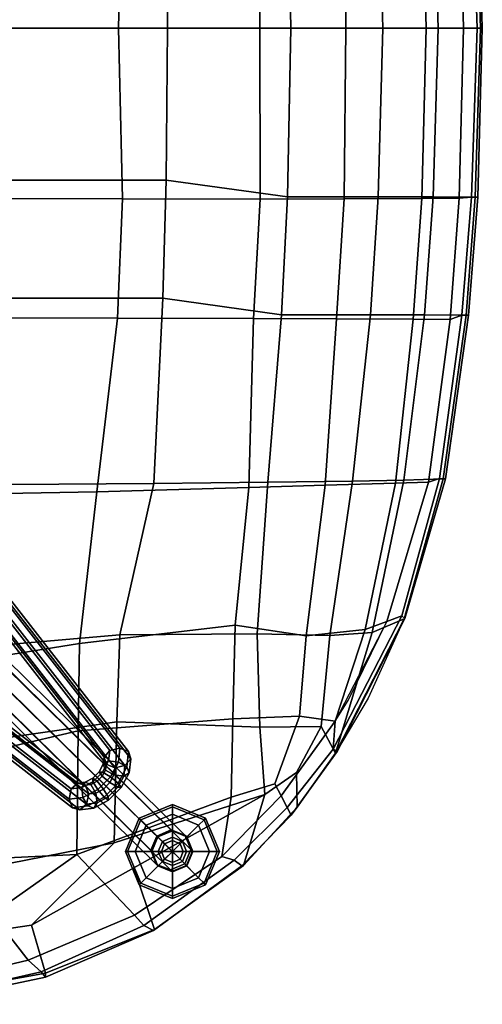
# Model space of a CAD drawing. Units: inches. Extents: x -10.4 to 10.4, y -9 to 9.
# Drawn here: x 6.1 to 10.4, y -8.9 to 0.1 of the extents above; entities that cross this region are included whole.
import ezdxf

# ---------------------------------------------------------------- set-up
doc = ezdxf.new("R2010")
doc.units = ezdxf.units.IN
doc.header["$MEASUREMENT"] = 0
for name, color, linetype in [('SEAT', 5, 'Continuous'), ('SEAT-BASE', 5, 'Continuous'), ('SEAT-GLIDES', 5, 'Continuous')]:
    doc.layers.add(name, color=color, linetype=linetype)

msp = doc.modelspace()

# ---------------------------------------------------------------- linework, layer by layer
at = {"layer": 'SEAT'}
for points in [[(4.8034, 1.5554, 16.5474), (7.0796, 1.5609, 16.8604), (7.0427, 0, 16.8384), (4.7214, 0, 16.53)], [(8.3381, 1.5632, 17.102), (8.3366, 0, 17.0625), (7.0427, 0, 16.8384), (7.0796, 1.5609, 16.8604)], [(7.4915, 0, 17.1865), (8.6199, 0, 17.2821), (8.5881, 1.5434, 17.3186), (7.4779, 1.3896, 17.1996)], [(8.3381, 1.5632, 17.102), (9.107, 1.562, 17.0898), (9.1241, 0, 17.0623), (8.3366, 0, 17.0625)], [(9.4616, 0, 17.185), (9.4185, 1.5433, 17.2128), (8.5881, 1.5434, 17.3186), (8.6199, 0, 17.2821)], [(9.8187, 1.5582, 16.8078), (9.857, 0, 16.7896), (9.1241, 0, 17.0623), (9.107, 1.562, 17.0898)], [(9.4616, 0, 17.185), (9.9693, 0, 16.9411), (9.9222, 1.5437, 16.9737), (9.4185, 1.5433, 17.2128)], [(9.8187, 1.5582, 16.8078), (10.1597, 1.554, 16.4276), (10.2008, 0, 16.3981), (9.857, 0, 16.7896)], [(10.3552, 0, 16.5391), (10.3072, 1.5446, 16.5796), (9.9222, 1.5437, 16.9737), (9.9693, 0, 16.9411)], [(10.2731, 1.5452, 16.3627), (10.3257, 0, 16.3356), (10.2008, 0, 16.3981), (10.1597, 1.554, 16.4276)], [(10.2731, 1.5452, 16.3627), (10.3325, 1.5451, 16.4601), (10.372, 0, 16.4034), (10.3257, 0, 16.3356)], [(10.3072, 1.5446, 16.5796), (10.3552, 0, 16.5391), (10.372, 0, 16.4034), (10.3325, 1.5451, 16.4601)], [(7.4915, 0, 17.1865), (7.4779, 1.3896, 17.1996), (5.2821, 1.3905, 16.9559), (5.2835, 0, 16.939)], [(7.0796, -1.5609, 16.8604), (7.0427, 0, 16.8384), (4.7214, 0, 16.53), (4.8034, -1.5554, 16.5474)], [(7.4779, -1.3896, 17.1996), (5.2821, -1.3905, 16.9559), (5.2835, 0, 16.939), (7.4915, 0, 17.1865)], [(8.3366, 0, 17.0625), (7.0427, 0, 16.8384), (7.0796, -1.5609, 16.8604), (8.3381, -1.5632, 17.102)], [(8.6199, 0, 17.2821), (8.5881, -1.5434, 17.3186), (7.4779, -1.3896, 17.1996), (7.4915, 0, 17.1865)], [(9.107, -1.562, 17.0898), (9.1241, 0, 17.0623), (8.3366, 0, 17.0625), (8.3381, -1.5632, 17.102)], [(9.4185, -1.5433, 17.2128), (8.5881, -1.5434, 17.3186), (8.6199, 0, 17.2821), (9.4616, 0, 17.185)], [(9.857, 0, 16.7896), (9.1241, 0, 17.0623), (9.107, -1.562, 17.0898), (9.8187, -1.5582, 16.8078)], [(9.9693, 0, 16.9411), (9.9222, -1.5437, 16.9737), (9.4185, -1.5433, 17.2128), (9.4616, 0, 17.185)], [(10.1597, -1.554, 16.4276), (10.2008, 0, 16.3981), (9.857, 0, 16.7896), (9.8187, -1.5582, 16.8078)], [(10.3072, -1.5446, 16.5796), (9.9222, -1.5437, 16.9737), (9.9693, 0, 16.9411), (10.3552, 0, 16.5391)], [(10.3257, 0, 16.3356), (10.2008, 0, 16.3981), (10.1597, -1.554, 16.4276), (10.2731, -1.5452, 16.3627)], [(10.3325, -1.5451, 16.4601), (10.372, 0, 16.4034), (10.3257, 0, 16.3356), (10.2731, -1.5452, 16.3627)], [(10.3552, 0, 16.5391), (10.372, 0, 16.4034), (10.3325, -1.5451, 16.4601), (10.3072, -1.5446, 16.5796)], [(7.4481, -2.4705, 17.2368), (5.5473, -2.4705, 17.0257), (5.2821, -1.3905, 16.9559), (7.4779, -1.3896, 17.1996)], [(8.5881, -1.5434, 17.3186), (8.5335, -2.6219, 17.3666), (7.4481, -2.4705, 17.2368), (7.4779, -1.3896, 17.1996)], [(7.0343, -2.6534, 16.8977), (7.0796, -1.5609, 16.8604), (4.8034, -1.5554, 16.5474), (5.0175, -2.6512, 16.6198)], [(8.3381, -1.5632, 17.102), (7.0796, -1.5609, 16.8604), (7.0343, -2.6534, 16.8977), (8.277, -2.6569, 17.1462)], [(9.107, -1.562, 17.0898), (8.3381, -1.5632, 17.102), (8.277, -2.6569, 17.1462), (9.0366, -2.6595, 17.1334)], [(9.4185, -1.5433, 17.2128), (9.3483, -2.6232, 17.2581), (8.5335, -2.6219, 17.3666), (8.5881, -1.5434, 17.3186)], [(9.739, -2.6624, 16.85), (9.8187, -1.5582, 16.8078), (9.107, -1.562, 17.0898), (9.0366, -2.6595, 17.1334)], [(9.8433, -2.6241, 17.0231), (9.3483, -2.6232, 17.2581), (9.4185, -1.5433, 17.2128), (9.9222, -1.5437, 16.9737)], [(10.1597, -1.554, 16.4276), (9.8187, -1.5582, 16.8078), (9.739, -2.6624, 16.85), (10.0787, -2.6644, 16.4763)], [(10.3072, -1.5446, 16.5796), (10.2234, -2.625, 16.6366), (9.8433, -2.6241, 17.0231), (9.9222, -1.5437, 16.9737)], [(10.2731, -1.5452, 16.3627), (10.1597, -1.554, 16.4276), (10.0787, -2.6644, 16.4763), (10.1849, -2.6269, 16.4264)], [(10.2448, -2.6252, 16.5113), (10.3325, -1.5451, 16.4601), (10.2731, -1.5452, 16.3627), (10.1849, -2.6269, 16.4264)], [(10.3072, -1.5446, 16.5796), (10.3325, -1.5451, 16.4601), (10.2448, -2.6252, 16.5113), (10.2234, -2.625, 16.6366)], [(7.3665, -4.1671, 17.347), (6.0602, -4.1753, 17.1949), (5.5473, -2.4705, 17.0257), (7.4481, -2.4705, 17.2368)], [(8.5335, -2.6219, 17.3666), (8.4085, -4.1559, 17.4408), (7.3665, -4.1671, 17.347), (7.4481, -2.4705, 17.2368)], [(6.8433, -4.2424, 16.9835), (7.0343, -2.6534, 16.8977), (5.8349, -2.6521, 16.7324), (5.6555, -4.266, 16.8268)], [(8.277, -2.6569, 17.1462), (7.0343, -2.6534, 16.8977), (6.8433, -4.2424, 16.9835), (8.2366, -4.2027, 17.2132)], [(8.9351, -4.1825, 17.1803), (9.0366, -2.6595, 17.1334), (8.277, -2.6569, 17.1462), (8.2366, -4.2027, 17.2132)], [(9.1836, -4.1445, 17.3348), (8.4085, -4.1559, 17.4408), (8.5335, -2.6219, 17.3666), (9.3483, -2.6232, 17.2581)], [(9.739, -2.6624, 16.85), (9.0366, -2.6595, 17.1334), (8.9351, -4.1825, 17.1803), (9.5785, -4.165, 16.9085)], [(9.8433, -2.6241, 17.0231), (9.6537, -4.1355, 17.1095), (9.1836, -4.1445, 17.3348), (9.3483, -2.6232, 17.2581)], [(9.8803, -4.1536, 16.5572), (10.0787, -2.6644, 16.4763), (9.739, -2.6624, 16.85), (9.5785, -4.165, 16.9085)], [(10.0153, -4.1247, 16.7384), (9.6537, -4.1355, 17.1095), (9.8433, -2.6241, 17.0231), (10.2234, -2.625, 16.6366)], [(10.1849, -2.6269, 16.4264), (10.0787, -2.6644, 16.4763), (9.8803, -4.1536, 16.5572), (9.9813, -4.122, 16.5214)], [(10.0343, -4.1239, 16.6134), (10.2448, -2.6252, 16.5113), (10.1849, -2.6269, 16.4264), (9.9813, -4.122, 16.5214)], [(10.2234, -2.625, 16.6366), (10.2448, -2.6252, 16.5113), (10.0343, -4.1239, 16.6134), (10.0153, -4.1247, 16.7384)], [(8.4085, -4.1559, 17.4408), (9.1836, -4.1445, 17.3348), (8.9778, -5.5596, 17.4036), (8.3114, -5.5425, 17.5071)], [(9.1836, -4.1445, 17.3348), (9.6537, -4.1355, 17.1095), (9.3652, -5.5304, 17.1861), (8.9778, -5.5596, 17.4036)], [(9.6537, -4.1355, 17.1095), (10.0153, -4.1247, 16.7384), (9.657, -5.4052, 16.8657), (9.3652, -5.5304, 17.1861)], [(9.9813, -4.122, 16.5214), (9.8803, -4.1536, 16.5572), (9.4986, -5.4306, 16.7057), (9.6369, -5.3789, 16.6759)], [(9.6638, -5.4015, 16.7426), (10.0343, -4.1239, 16.6134), (9.9813, -4.122, 16.5214), (9.6369, -5.3789, 16.6759)], [(10.0153, -4.1247, 16.7384), (10.0343, -4.1239, 16.6134), (9.6638, -5.4015, 16.7426), (9.657, -5.4052, 16.8657)], [(6.0602, -4.1753, 17.1949), (7.3665, -4.1671, 17.347), (7.0551, -5.5516, 17.4582), (6.0321, -5.6396, 17.3583)], [(6.8433, -4.2424, 16.9835), (6.6864, -5.6307, 17.0936), (8.1086, -5.4637, 17.2122), (8.2366, -4.2027, 17.2132)], [(7.3665, -4.1671, 17.347), (8.4085, -4.1559, 17.4408), (8.3114, -5.5425, 17.5071), (7.0551, -5.5516, 17.4582)], [(8.2366, -4.2027, 17.2132), (8.1086, -5.4637, 17.2122), (8.7611, -5.5608, 17.1337), (8.9351, -4.1825, 17.1803)], [(8.9351, -4.1825, 17.1803), (8.7611, -5.5608, 17.1337), (9.2987, -5.5033, 16.8918), (9.5785, -4.165, 16.9085)], [(9.5785, -4.165, 16.9085), (9.2987, -5.5033, 16.8918), (9.4986, -5.4306, 16.7057), (9.8803, -4.1536, 16.5572)], [(5.6555, -4.266, 16.8268), (5.4449, -5.8303, 17.0009), (6.6864, -5.6307, 17.0936), (6.8433, -4.2424, 16.9835)], [(9.6369, -5.3789, 16.6759), (9.4986, -5.4306, 16.7057), (9.0246, -6.3416, 16.8225), (9.0061, -6.5979, 16.8133)], [(9.0439, -6.6193, 16.8878), (9.6638, -5.4015, 16.7426), (9.6369, -5.3789, 16.6759), (9.0061, -6.5979, 16.8133)], [(9.657, -5.4052, 16.8657), (9.6638, -5.4015, 16.7426), (9.0439, -6.6193, 16.8878), (9.0284, -6.6348, 17.0141)], [(9.657, -5.4052, 16.8657), (9.3266, -6.1325, 16.9668), (9.0284, -6.6348, 17.0141), (9.3652, -5.5304, 17.1861)], [(8.1086, -5.4637, 17.2122), (6.6864, -5.6307, 17.0936), (6.6737, -6.4324, 17.2028), (8.0882, -6.32, 17.1931)], [(8.7611, -5.5608, 17.1337), (8.1086, -5.4637, 17.2122), (8.0882, -6.32, 17.1931), (8.6999, -6.2982, 17.037)], [(9.4986, -5.4306, 16.7057), (9.2987, -5.5033, 16.8918), (9.0246, -6.3416, 16.8225), (9.1443, -6.1548, 16.8)], [(7.0551, -5.5516, 17.4582), (7.0285, -6.3487, 17.5527), (6.0119, -6.4949, 17.4934), (6.0321, -5.6396, 17.3583)], [(8.3114, -5.5425, 17.5071), (8.3348, -6.3971, 17.4576), (7.0285, -6.3487, 17.5527), (7.0551, -5.5516, 17.4582)], [(8.9778, -5.5596, 17.4036), (8.8978, -6.392, 17.2334), (8.3348, -6.3971, 17.4576), (8.3114, -5.5425, 17.5071)], [(9.2987, -5.5033, 16.8918), (8.7611, -5.5608, 17.1337), (8.6999, -6.2982, 17.037), (9.0246, -6.3416, 16.8225)], [(9.3652, -5.5304, 17.1861), (9.0284, -6.6348, 17.0141), (8.8978, -6.392, 17.2334), (8.9778, -5.5596, 17.4036)], [(6.6864, -5.6307, 17.0936), (5.4449, -5.8303, 17.0009), (5.4207, -6.7245, 17.1798), (6.6737, -6.4324, 17.2028)], [(8.0882, -6.32, 17.1931), (8.0735, -7.0387, 17.115), (8.4718, -6.9177, 16.9872), (8.6999, -6.2982, 17.037)], [(8.6999, -6.2982, 17.037), (8.4718, -6.9177, 16.9872), (8.53, -7.0269, 16.9131), (9.0246, -6.3416, 16.8225)], [(6.0119, -6.4949, 17.4934), (7.0285, -6.3487, 17.5527), (7.0033, -7.4558, 17.6205), (5.7254, -7.7075, 17.6791)], [(6.6737, -6.4324, 17.2028), (6.6619, -7.5629, 17.3369), (8.0735, -7.0387, 17.115), (8.0882, -6.32, 17.1931)], [(7.0285, -6.3487, 17.5527), (8.3348, -6.3971, 17.4576), (8.3805, -7.0133, 17.4026), (7.0033, -7.4558, 17.6205)], [(8.3348, -6.3971, 17.4576), (8.8978, -6.392, 17.2334), (8.67, -6.812, 17.2564), (8.3805, -7.0133, 17.4026)], [(8.53, -7.0269, 16.9131), (8.5867, -7.1331, 16.87), (9.0061, -6.5979, 16.8133), (9.0246, -6.3416, 16.8225)], [(8.8978, -6.392, 17.2334), (9.0284, -6.6348, 17.0141), (8.6769, -7.1296, 17.0613), (8.67, -6.812, 17.2564)], [(5.4207, -6.7245, 17.1798), (5.3888, -7.6255, 17.4117), (6.6619, -7.5629, 17.3369), (6.6737, -6.4324, 17.2028)], [(9.0061, -6.5979, 16.8133), (8.5867, -7.1331, 16.87), (8.6238, -7.2047, 16.947), (9.0439, -6.6193, 16.8878)], [(9.0439, -6.6193, 16.8878), (8.6238, -7.2047, 16.947), (8.6769, -7.1296, 17.0613), (9.0284, -6.6348, 17.0141)], [(8.67, -6.812, 17.2564), (8.6769, -7.1296, 17.0613), (8.1878, -7.665, 17.1313), (8.3805, -7.0133, 17.4026)], [(8.4718, -6.9177, 16.9872), (8.0735, -7.0387, 17.115), (7.9869, -7.5804, 17.0057), (8.53, -7.0269, 16.9131)], [(7.0033, -7.4558, 17.6205), (8.3805, -7.0133, 17.4026), (7.1816, -7.6862, 17.5407), (6.2458, -8.2114, 17.6486)], [(8.3805, -7.0133, 17.4026), (8.1878, -7.665, 17.1313), (7.3712, -8.2498, 17.2543), (7.1816, -7.6862, 17.5407)], [(8.1016, -7.6147, 16.9478), (8.5867, -7.1331, 16.87), (8.53, -7.0269, 16.9131), (7.9869, -7.5804, 17.0057)], [(8.0735, -7.0387, 17.115), (6.6619, -7.5629, 17.3369), (7.1875, -8.1184, 17.1303), (7.9869, -7.5804, 17.0057)], [(8.6238, -7.2047, 16.947), (8.5867, -7.1331, 16.87), (8.1016, -7.6147, 16.9478), (8.1708, -7.6677, 16.9941)], [(8.6769, -7.1296, 17.0613), (8.6238, -7.2047, 16.947), (8.1708, -7.6677, 16.9941), (8.1878, -7.665, 17.1313)], [(7.0033, -7.4558, 17.6205), (6.2458, -8.2114, 17.6486), (5.4577, -8.3265, 17.7189), (5.7254, -7.7075, 17.6791)], [(6.6619, -7.5629, 17.3369), (5.3888, -7.6255, 17.4117), (5.1023, -8.2663, 17.5132), (5.887, -8.1089, 17.4288)], [(6.6619, -7.5629, 17.3369), (5.887, -8.1089, 17.4288), (6.2159, -8.5295, 17.2675), (7.1875, -8.1184, 17.1303)], [(7.1875, -8.1184, 17.1303), (7.2737, -8.2133, 17.0784), (8.1016, -7.6147, 16.9478), (7.9869, -7.5804, 17.0057)], [(8.1016, -7.6147, 16.9478), (7.2737, -8.2133, 17.0784), (7.3633, -8.2586, 17.1165), (8.1708, -7.6677, 16.9941)], [(7.1816, -7.6862, 17.5407), (7.3712, -8.2498, 17.2543), (6.3727, -8.6506, 17.4049), (6.2458, -8.2114, 17.6486)], [(8.1708, -7.6677, 16.9941), (7.3633, -8.2586, 17.1165), (7.3712, -8.2498, 17.2543), (8.1878, -7.665, 17.1313)], [(6.2159, -8.5295, 17.2675), (5.887, -8.1089, 17.4288), (5.1023, -8.2663, 17.5132), (5.1243, -8.7902, 17.405)], [(6.3338, -8.6382, 17.2254), (7.2737, -8.2133, 17.0784), (7.1875, -8.1184, 17.1303), (6.2159, -8.5295, 17.2675)], [(6.3727, -8.6506, 17.4049), (5.3385, -8.8361, 17.5521), (5.4577, -8.3265, 17.7189), (6.2458, -8.2114, 17.6486)], [(7.3633, -8.2586, 17.1165), (7.2737, -8.2133, 17.0784), (6.3338, -8.6382, 17.2254), (6.3745, -8.6865, 17.2749)], [(7.3712, -8.2498, 17.2543), (7.3633, -8.2586, 17.1165), (6.3745, -8.6865, 17.2749), (6.3727, -8.6506, 17.4049)], [(6.3338, -8.6382, 17.2254), (6.2159, -8.5295, 17.2675), (5.1243, -8.7902, 17.405), (5.1173, -8.9148, 17.4104)], [(6.3338, -8.6382, 17.2254), (5.1173, -8.9148, 17.4104), (5.1991, -8.9346, 17.4525), (6.3745, -8.6865, 17.2749)], [(6.3745, -8.6865, 17.2749), (5.1991, -8.9346, 17.4525), (5.3385, -8.8361, 17.5521), (6.3727, -8.6506, 17.4049)]]:
    msp.add_3dface(points, dxfattribs=at)
at = {"layer": 'SEAT-BASE'}
for points in [[(1.747, 0.0794, 9.8034), (6.929, 6.7374, 2.9307), (6.9099, 6.6712, 2.8643), (1.7279, 0.0132, 9.7371)], [(1.7279, 0.0132, 9.7371), (6.9099, 6.6712, 2.8643), (6.9623, 6.6099, 2.8129), (1.7803, -0.0481, 9.6856)], [(1.972, 0.0299, 9.788), (7.1541, 6.6879, 2.9153), (7.1017, 6.7492, 2.9667), (1.9196, 0.0912, 9.8395)], [(1.9529, -0.0363, 9.7217), (7.135, 6.6217, 2.8489), (7.1541, 6.6879, 2.9153), (1.972, 0.0299, 9.788)], [(1.7803, -0.0481, 9.6856), (6.9623, 6.6099, 2.8129), (7.0555, 6.5894, 2.8065), (1.8735, -0.0687, 9.6793)], [(1.8735, -0.0687, 9.6793), (7.0555, 6.5894, 2.8065), (7.135, 6.6217, 2.8489), (1.9529, -0.0363, 9.7217)], [(6.9099, -6.6712, 2.8643), (1.7279, -0.0132, 9.7371), (1.7803, 0.0481, 9.6856), (6.9623, -6.6099, 2.8129)], [(6.9623, -6.6099, 2.8129), (1.7803, 0.0481, 9.6856), (1.8735, 0.0687, 9.6793), (7.0556, -6.5894, 2.8065)], [(7.0556, -6.5894, 2.8065), (1.8735, 0.0687, 9.6793), (1.9529, 0.0363, 9.7217), (7.135, -6.6217, 2.8489)], [(7.135, -6.6217, 2.8489), (1.9529, 0.0363, 9.7217), (1.972, -0.0299, 9.788), (7.1541, -6.6879, 2.9153)], [(6.929, -6.7374, 2.9307), (1.747, -0.0794, 9.8034), (1.7279, -0.0132, 9.7371), (6.9099, -6.6712, 2.8643)], [(7.0084, -6.7697, 2.9731), (1.8264, -0.1117, 9.8459), (1.747, -0.0794, 9.8034), (6.929, -6.7374, 2.9307)], [(7.1541, -6.6879, 2.9153), (1.972, -0.0299, 9.788), (1.9196, -0.0912, 9.8395), (7.1017, -6.7492, 2.9667)], [(7.1017, -6.7492, 2.9667), (1.9196, -0.0912, 9.8395), (1.8264, -0.1117, 9.8459), (7.0084, -6.7697, 2.9731)], [(-0.0481, -1.7803, 9.6856), (6.6099, -6.9623, 2.8129), (6.5894, -7.0555, 2.8065), (-0.0687, -1.8735, 9.6793)], [(0.0132, -1.7279, 9.7371), (6.6712, -6.9099, 2.8643), (6.6099, -6.9623, 2.8129), (-0.0481, -1.7803, 9.6856)], [(0.0794, -1.747, 9.8034), (6.7374, -6.929, 2.9307), (6.6712, -6.9099, 2.8643), (0.0132, -1.7279, 9.7371)], [(0.1117, -1.8264, 9.8459), (6.7697, -7.0084, 2.9731), (6.7374, -6.929, 2.9307), (0.0794, -1.747, 9.8034)], [(-0.0687, -1.8735, 9.6793), (6.5894, -7.0555, 2.8065), (6.6217, -7.135, 2.8489), (-0.0363, -1.9529, 9.7217)], [(0.0912, -1.9196, 9.8395), (6.7492, -7.1017, 2.9667), (6.7697, -7.0084, 2.9731), (0.1117, -1.8264, 9.8459)], [(-0.0363, -1.9529, 9.7217), (6.6217, -7.135, 2.8489), (6.6879, -7.1541, 2.9153), (0.0299, -1.972, 9.788)], [(0.0299, -1.972, 9.788), (6.6879, -7.1541, 2.9153), (6.7492, -7.1017, 2.9667), (0.0912, -1.9196, 9.8395)], [(7.394, -7.394, 1.2662), (7.3375, -7.525, 1.2817), (3.2151, -3.4621, 15.3158), (3.2635, -3.3215, 15.3057)], [(7.525, -7.3375, 1.2817), (7.394, -7.394, 1.2662), (3.2635, -3.3215, 15.3057), (3.4014, -3.2746, 15.3375)], [(7.6538, -7.3886, 1.3191), (7.525, -7.3375, 1.2817), (3.4014, -3.2746, 15.3375), (3.5219, -3.3215, 15.383)], [(7.7049, -7.5174, 1.3565), (7.6538, -7.3886, 1.3191), (3.5219, -3.3215, 15.383), (3.563, -3.4465, 15.435)], [(7.3375, -7.525, 1.2817), (7.3886, -7.6538, 1.3191), (3.2581, -3.5871, 15.3523), (3.2151, -3.4621, 15.3158)], [(7.6484, -7.6484, 1.372), (7.7049, -7.5174, 1.3565), (3.563, -3.4465, 15.435), (3.4991, -3.5715, 15.4433)], [(7.3886, -7.6538, 1.3191), (7.5174, -7.7049, 1.3565), (3.3768, -3.634, 15.4133), (3.2581, -3.5871, 15.3523)], [(7.5174, -7.7049, 1.3565), (7.6484, -7.6484, 1.372), (3.4991, -3.5715, 15.4433), (3.3768, -3.634, 15.4133)], [(6.9026, -6.7365, 2.8118), (6.9099, -6.6712, 2.8643), (6.9623, -6.6099, 2.8129), (6.9515, -6.7062, 2.7353)], [(6.9515, -6.7062, 2.7353), (6.9623, -6.6099, 2.8129), (7.0556, -6.5894, 2.8065), (7.0413, -6.7168, 2.704)], [(7.0413, -6.7168, 2.704), (7.0556, -6.5894, 2.8065), (7.135, -6.6217, 2.8489), (7.1193, -6.762, 2.736)], [(7.1193, -6.762, 2.736), (7.135, -6.6217, 2.8489), (7.1541, -6.6879, 2.9153), (7.1398, -6.8154, 2.8127)], [(6.8654, -6.806, 2.7825), (6.9026, -6.7365, 2.8118), (6.9515, -6.7062, 2.7353), (6.8966, -6.8088, 2.6922)], [(6.8933, -6.8456, 2.865), (6.9231, -6.7898, 2.8885), (6.9026, -6.7365, 2.8118), (6.8654, -6.806, 2.7825)], [(6.8966, -6.8088, 2.6922), (6.9515, -6.7062, 2.7353), (7.0413, -6.7168, 2.704), (6.9687, -6.8525, 2.6468)], [(6.9231, -6.7898, 2.8885), (6.929, -6.7374, 2.9307), (6.9099, -6.6712, 2.8643), (6.9026, -6.7365, 2.8118)], [(7.0011, -6.835, 2.9206), (7.0084, -6.7697, 2.9731), (6.929, -6.7374, 2.9307), (6.9231, -6.7898, 2.8885)], [(6.9687, -6.8525, 2.6468), (7.0413, -6.7168, 2.704), (7.1193, -6.762, 2.736), (7.0393, -6.9115, 2.6731)], [(7.0909, -6.8456, 2.8892), (7.1017, -6.7492, 2.9667), (7.0084, -6.7697, 2.9731), (7.0011, -6.835, 2.9206)], [(7.1398, -6.8154, 2.8127), (7.1541, -6.6879, 2.9153), (7.1017, -6.7492, 2.9667), (7.0909, -6.8456, 2.8892)], [(6.806, -6.8654, 2.7825), (6.8654, -6.806, 2.7825), (6.8966, -6.8088, 2.6922), (6.8088, -6.8966, 2.6922)], [(6.8456, -6.8933, 2.865), (6.8933, -6.8456, 2.865), (6.8654, -6.806, 2.7825), (6.806, -6.8654, 2.7825)], [(6.8088, -6.8966, 2.6922), (6.8966, -6.8088, 2.6922), (6.9687, -6.8525, 2.6468), (6.8526, -6.9686, 2.6468)], [(6.9045, -6.9639, 2.8913), (6.9639, -6.9045, 2.8913), (6.8933, -6.8456, 2.865), (6.8456, -6.8933, 2.865)], [(6.9639, -6.9045, 2.8913), (7.0011, -6.835, 2.9206), (6.9231, -6.7898, 2.8885), (6.8933, -6.8456, 2.865)], [(7.036, -6.9482, 2.846), (7.0909, -6.8456, 2.8892), (7.0011, -6.835, 2.9206), (6.9639, -6.9045, 2.8913)], [(7.0672, -6.9511, 2.7556), (7.1398, -6.8154, 2.8127), (7.0909, -6.8456, 2.8892), (7.036, -6.9482, 2.846)], [(7.0393, -6.9115, 2.6731), (7.1193, -6.762, 2.736), (7.1398, -6.8154, 2.8127), (7.0672, -6.9511, 2.7556)], [(6.6712, -6.9099, 2.8643), (6.7365, -6.9026, 2.8118), (6.7062, -6.9515, 2.7353), (6.6099, -6.9623, 2.8129)], [(6.7374, -6.929, 2.9307), (6.7898, -6.9231, 2.8885), (6.7365, -6.9026, 2.8118), (6.6712, -6.9099, 2.8643)], [(6.7365, -6.9026, 2.8118), (6.806, -6.8654, 2.7825), (6.8088, -6.8966, 2.6922), (6.7062, -6.9515, 2.7353)], [(6.7062, -6.9515, 2.7353), (6.8088, -6.8966, 2.6922), (6.8526, -6.9686, 2.6468), (6.7168, -7.0413, 2.704)], [(6.7898, -6.9231, 2.8885), (6.8456, -6.8933, 2.865), (6.806, -6.8654, 2.7825), (6.7365, -6.9026, 2.8118)], [(6.7697, -7.0084, 2.9731), (6.835, -7.0011, 2.9206), (6.7898, -6.9231, 2.8885), (6.7374, -6.929, 2.9307)], [(6.835, -7.0011, 2.9206), (6.9045, -6.9639, 2.8913), (6.8456, -6.8933, 2.865), (6.7898, -6.9231, 2.8885)], [(6.8526, -6.9686, 2.6468), (6.9687, -6.8525, 2.6468), (7.0393, -6.9115, 2.6731), (6.9115, -7.0393, 2.6731)], [(6.9482, -7.036, 2.846), (7.036, -6.9482, 2.846), (6.9639, -6.9045, 2.8913), (6.9045, -6.9639, 2.8913)], [(6.9115, -7.0393, 2.6731), (7.0393, -6.9115, 2.6731), (7.0672, -6.9511, 2.7556), (6.9511, -7.0672, 2.7556)], [(6.6099, -6.9623, 2.8129), (6.7062, -6.9515, 2.7353), (6.7168, -7.0413, 2.704), (6.5894, -7.0555, 2.8065)], [(6.7168, -7.0413, 2.704), (6.8526, -6.9686, 2.6468), (6.9115, -7.0393, 2.6731), (6.762, -7.1193, 2.736)], [(6.7492, -7.1017, 2.9667), (6.8456, -7.0909, 2.8892), (6.835, -7.0011, 2.9206), (6.7697, -7.0084, 2.9731)], [(6.8456, -7.0909, 2.8892), (6.9482, -7.036, 2.846), (6.9045, -6.9639, 2.8913), (6.835, -7.0011, 2.9206)], [(6.9511, -7.0672, 2.7556), (7.0672, -6.9511, 2.7556), (7.036, -6.9482, 2.846), (6.9482, -7.036, 2.846)], [(6.5894, -7.0555, 2.8065), (6.7168, -7.0413, 2.704), (6.762, -7.1193, 2.736), (6.6217, -7.135, 2.8489)], [(6.6217, -7.135, 2.8489), (6.762, -7.1193, 2.736), (6.8154, -7.1398, 2.8127), (6.6879, -7.1541, 2.9153)], [(6.6879, -7.1541, 2.9153), (6.8154, -7.1398, 2.8127), (6.8456, -7.0909, 2.8892), (6.7492, -7.1017, 2.9667)], [(6.762, -7.1193, 2.736), (6.9115, -7.0393, 2.6731), (6.9511, -7.0672, 2.7556), (6.8154, -7.1398, 2.8127)], [(6.8154, -7.1398, 2.8127), (6.9511, -7.0672, 2.7556), (6.9482, -7.036, 2.846), (6.8456, -7.0909, 2.8892)], [(7.4007, -7.4007, 1.2225), (7.394, -7.394, 1.2662), (7.525, -7.3375, 1.2817), (7.5329, -7.3454, 1.2304)], [(7.4007, -7.4007, 1.2225), (7.5329, -7.3454, 1.2304), (7.5355, -7.348, 1.178), (7.403, -7.403, 1.178)], [(7.5355, -7.348, 0.25), (7.403, -7.403, 0.25), (7.403, -7.403, 1.178), (7.5355, -7.348, 1.178)], [(7.5329, -7.3454, 1.2304), (7.525, -7.3375, 1.2817), (7.6538, -7.3886, 1.3191), (7.6645, -7.3993, 1.2493)], [(7.6645, -7.3993, 1.2493), (7.6681, -7.403, 1.178), (7.5355, -7.348, 1.178), (7.5329, -7.3454, 1.2304)], [(7.6681, -7.403, 0.25), (7.5355, -7.348, 0.25), (7.5355, -7.348, 1.178), (7.6681, -7.403, 1.178)], [(7.6645, -7.3993, 1.2493), (7.6538, -7.3886, 1.3191), (7.7049, -7.5174, 1.3565), (7.7185, -7.531, 1.2682)], [(7.3454, -7.5329, 1.2304), (7.3375, -7.525, 1.2817), (7.394, -7.394, 1.2662), (7.4007, -7.4007, 1.2225)], [(7.4007, -7.4007, 1.2225), (7.403, -7.403, 1.178), (7.348, -7.5355, 1.178), (7.3454, -7.5329, 1.2304)], [(7.403, -7.403, 0.25), (7.348, -7.5355, 0.25), (7.348, -7.5355, 1.178), (7.403, -7.403, 1.178)], [(7.6645, -7.3993, 1.2493), (7.7185, -7.531, 1.2682), (7.723, -7.5355, 1.178), (7.6681, -7.403, 1.178)], [(7.723, -7.5355, 0.25), (7.6681, -7.403, 0.25), (7.6681, -7.403, 1.178), (7.723, -7.5355, 1.178)], [(7.3993, -7.6645, 1.2493), (7.3886, -7.6538, 1.3191), (7.3375, -7.525, 1.2817), (7.3454, -7.5329, 1.2304)], [(7.3993, -7.6645, 1.2493), (7.3454, -7.5329, 1.2304), (7.348, -7.5355, 1.178), (7.403, -7.6681, 1.178)], [(7.348, -7.5355, 0.25), (7.403, -7.6681, 0.25), (7.403, -7.6681, 1.178), (7.348, -7.5355, 1.178)], [(7.7185, -7.531, 1.2682), (7.7049, -7.5174, 1.3565), (7.6484, -7.6484, 1.372), (7.6632, -7.6632, 1.276)], [(7.6632, -7.6632, 1.276), (7.6681, -7.6681, 1.178), (7.723, -7.5355, 1.178), (7.7185, -7.531, 1.2682)], [(7.6681, -7.6681, 0.25), (7.723, -7.5355, 0.25), (7.723, -7.5355, 1.178), (7.6681, -7.6681, 1.178)], [(7.531, -7.7185, 1.2682), (7.5174, -7.7049, 1.3565), (7.3886, -7.6538, 1.3191), (7.3993, -7.6645, 1.2493)], [(7.6632, -7.6632, 1.276), (7.6484, -7.6484, 1.372), (7.5174, -7.7049, 1.3565), (7.531, -7.7185, 1.2682)], [(7.3993, -7.6645, 1.2493), (7.403, -7.6681, 1.178), (7.5355, -7.723, 1.178), (7.531, -7.7185, 1.2682)], [(7.403, -7.6681, 0.25), (7.5355, -7.723, 0.25), (7.5355, -7.723, 1.178), (7.403, -7.6681, 1.178)], [(7.6632, -7.6632, 1.276), (7.531, -7.7185, 1.2682), (7.5355, -7.723, 1.178), (7.6681, -7.6681, 1.178)], [(7.5355, -7.723, 0.25), (7.6681, -7.6681, 0.25), (7.6681, -7.6681, 1.178), (7.5355, -7.723, 1.178)]]:
    msp.add_3dface(points, dxfattribs=at)
at = {"layer": 'SEAT-GLIDES'}
for points in [[(7.2315, -7.2315, 0.1), (7.2456, -7.2456, 0.14), (7.5355, -7.1255, 0.14), (7.5355, -7.1055, 0.1)], [(7.2456, -7.2456, 0.02), (7.2315, -7.2315, 0.05), (7.5355, -7.1055, 0.05), (7.5355, -7.1255, 0.02)], [(7.2315, -7.2315, 0.1), (7.5355, -7.1055, 0.1), (7.5355, -7.1055, 0.05), (7.2315, -7.2315, 0.05)], [(7.5355, -7.1055, 0.1), (7.5355, -7.1255, 0.14), (7.8254, -7.2456, 0.14), (7.8396, -7.2315, 0.1)], [(7.5355, -7.1255, 0.02), (7.5355, -7.1055, 0.05), (7.8396, -7.2315, 0.05), (7.8254, -7.2456, 0.02)], [(7.5355, -7.1055, 0.1), (7.8396, -7.2315, 0.1), (7.8396, -7.2315, 0.05), (7.5355, -7.1055, 0.05)], [(7.2456, -7.2456, 0.02), (7.5355, -7.1255, 0.02), (7.5355, -7.1955), (7.2951, -7.2951)], [(7.2951, -7.2951, 0.17), (7.5355, -7.1955, 0.17), (7.5355, -7.1255, 0.14), (7.2456, -7.2456, 0.14)], [(7.5355, -7.5355), (7.2951, -7.2951), (7.5355, -7.1955)], [(7.2951, -7.2951, 0.17), (7.4436, -7.4436, 0.19), (7.5355, -7.4055, 0.19), (7.5355, -7.1955, 0.17)], [(7.5355, -7.1255, 0.02), (7.8254, -7.2456, 0.02), (7.776, -7.2951), (7.5355, -7.1955)], [(7.5355, -7.1955, 0.17), (7.776, -7.2951, 0.17), (7.8254, -7.2456, 0.14), (7.5355, -7.1255, 0.14)], [(7.5355, -7.5355), (7.5355, -7.1955), (7.776, -7.2951)], [(7.5355, -7.1955, 0.17), (7.5355, -7.4055, 0.19), (7.6275, -7.4436, 0.19), (7.776, -7.2951, 0.17)], [(7.1055, -7.5355, 0.1), (7.1255, -7.5355, 0.14), (7.2456, -7.2456, 0.14), (7.2315, -7.2315, 0.1)], [(7.1255, -7.5355, 0.02), (7.1055, -7.5355, 0.05), (7.2315, -7.2315, 0.05), (7.2456, -7.2456, 0.02)], [(7.1055, -7.5355, 0.1), (7.2315, -7.2315, 0.1), (7.2315, -7.2315, 0.05), (7.1055, -7.5355, 0.05)], [(7.1255, -7.5355, 0.02), (7.2456, -7.2456, 0.02), (7.2951, -7.2951), (7.1955, -7.5355)], [(7.1955, -7.5355, 0.17), (7.2951, -7.2951, 0.17), (7.2456, -7.2456, 0.14), (7.1255, -7.5355, 0.14)], [(7.1955, -7.5355, 0.17), (7.4055, -7.5355, 0.19), (7.4436, -7.4436, 0.19), (7.2951, -7.2951, 0.17)], [(7.5355, -7.5355), (7.1955, -7.5355), (7.2951, -7.2951)], [(7.5355, -7.5355), (7.776, -7.2951), (7.8755, -7.5355)], [(7.776, -7.2951, 0.17), (7.6275, -7.4436, 0.19), (7.6655, -7.5355, 0.19), (7.8755, -7.5355, 0.17)], [(7.8254, -7.2456, 0.02), (7.9455, -7.5355, 0.02), (7.8755, -7.5355), (7.776, -7.2951)], [(7.776, -7.2951, 0.17), (7.8755, -7.5355, 0.17), (7.9455, -7.5355, 0.14), (7.8254, -7.2456, 0.14)], [(7.8396, -7.2315, 0.1), (7.8254, -7.2456, 0.14), (7.9455, -7.5355, 0.14), (7.9655, -7.5355, 0.1)], [(7.8254, -7.2456, 0.02), (7.8396, -7.2315, 0.05), (7.9655, -7.5355, 0.05), (7.9455, -7.5355, 0.02)], [(7.8396, -7.2315, 0.1), (7.9655, -7.5355, 0.1), (7.9655, -7.5355, 0.05), (7.8396, -7.2315, 0.05)], [(7.4355, -7.5355, 0.32), (7.4648, -7.4648, 0.32), (7.4436, -7.4436, 0.19), (7.4055, -7.5355, 0.19)], [(7.5355, -7.5355, 0.32), (7.4648, -7.4648, 0.32), (7.4355, -7.5355, 0.32), (7.5355, -7.5355, 0.32)], [(7.4648, -7.4648, 0.32), (7.5355, -7.4355, 0.32), (7.5355, -7.4055, 0.19), (7.4436, -7.4436, 0.19)], [(7.5355, -7.5355, 0.32), (7.5355, -7.4355, 0.32), (7.4648, -7.4648, 0.32), (7.5355, -7.5355, 0.32)], [(7.5355, -7.4355, 0.32), (7.6062, -7.4648, 0.32), (7.6275, -7.4436, 0.19), (7.5355, -7.4055, 0.19)], [(7.5355, -7.5355, 0.32), (7.6062, -7.4648, 0.32), (7.5355, -7.4355, 0.32), (7.5355, -7.5355, 0.32)], [(7.5355, -7.5355, 0.32), (7.6355, -7.5355, 0.32), (7.6062, -7.4648, 0.32), (7.5355, -7.5355, 0.32)], [(7.6062, -7.4648, 0.32), (7.6355, -7.5355, 0.32), (7.6655, -7.5355, 0.19), (7.6275, -7.4436, 0.19)], [(7.2315, -7.8396, 0.1), (7.2456, -7.8254, 0.14), (7.1255, -7.5355, 0.14), (7.1055, -7.5355, 0.1)], [(7.2456, -7.8254, 0.02), (7.2315, -7.8396, 0.05), (7.1055, -7.5355, 0.05), (7.1255, -7.5355, 0.02)], [(7.2315, -7.8396, 0.1), (7.1055, -7.5355, 0.1), (7.1055, -7.5355, 0.05), (7.2315, -7.8396, 0.05)], [(7.2456, -7.8254, 0.02), (7.1255, -7.5355, 0.02), (7.1955, -7.5355), (7.2951, -7.776)], [(7.2951, -7.776, 0.17), (7.1955, -7.5355, 0.17), (7.1255, -7.5355, 0.14), (7.2456, -7.8254, 0.14)], [(7.2951, -7.776, 0.17), (7.4436, -7.6275, 0.19), (7.4055, -7.5355, 0.19), (7.1955, -7.5355, 0.17)], [(7.5355, -7.5355), (7.2951, -7.776), (7.1955, -7.5355)], [(7.5355, -7.5355), (7.5355, -7.8755), (7.2951, -7.776)], [(7.4648, -7.6062, 0.32), (7.4355, -7.5355, 0.32), (7.4055, -7.5355, 0.19), (7.4436, -7.6275, 0.19)], [(7.5355, -7.5355, 0.32), (7.4355, -7.5355, 0.32), (7.4648, -7.6062, 0.32), (7.5355, -7.5355, 0.32)], [(7.5355, -7.5355, 0.32), (7.4648, -7.6062, 0.32), (7.5355, -7.6355, 0.32), (7.5355, -7.5355, 0.32)], [(7.5355, -7.5355), (7.776, -7.776), (7.5355, -7.8755)], [(7.5355, -7.5355), (7.8755, -7.5355), (7.776, -7.776)], [(7.5355, -7.5355, 0.32), (7.5355, -7.6355, 0.32), (7.6062, -7.6062, 0.32), (7.5355, -7.5355, 0.32)], [(7.5355, -7.5355, 0.32), (7.6062, -7.6062, 0.32), (7.6355, -7.5355, 0.32), (7.5355, -7.5355, 0.32)], [(7.6355, -7.5355, 0.32), (7.6062, -7.6062, 0.32), (7.6275, -7.6275, 0.19), (7.6655, -7.5355, 0.19)], [(7.8755, -7.5355, 0.17), (7.6655, -7.5355, 0.19), (7.6275, -7.6275, 0.19), (7.776, -7.776, 0.17)], [(7.9455, -7.5355, 0.02), (7.8254, -7.8254, 0.02), (7.776, -7.776), (7.8755, -7.5355)], [(7.8755, -7.5355, 0.17), (7.776, -7.776, 0.17), (7.8254, -7.8254, 0.14), (7.9455, -7.5355, 0.14)], [(7.9655, -7.5355, 0.1), (7.9455, -7.5355, 0.14), (7.8254, -7.8254, 0.14), (7.8396, -7.8396, 0.1)], [(7.9455, -7.5355, 0.02), (7.9655, -7.5355, 0.05), (7.8396, -7.8396, 0.05), (7.8254, -7.8254, 0.02)], [(7.9655, -7.5355, 0.1), (7.8396, -7.8396, 0.1), (7.8396, -7.8396, 0.05), (7.9655, -7.5355, 0.05)], [(7.5355, -7.8755, 0.17), (7.5355, -7.6655, 0.19), (7.4436, -7.6275, 0.19), (7.2951, -7.776, 0.17)], [(7.5355, -7.6355, 0.32), (7.4648, -7.6062, 0.32), (7.4436, -7.6275, 0.19), (7.5355, -7.6655, 0.19)], [(7.6062, -7.6062, 0.32), (7.5355, -7.6355, 0.32), (7.5355, -7.6655, 0.19), (7.6275, -7.6275, 0.19)], [(7.776, -7.776, 0.17), (7.6275, -7.6275, 0.19), (7.5355, -7.6655, 0.19), (7.5355, -7.8755, 0.17)], [(7.5355, -7.9655, 0.1), (7.5355, -7.9455, 0.14), (7.2456, -7.8254, 0.14), (7.2315, -7.8396, 0.1)], [(7.5355, -7.9455, 0.02), (7.5355, -7.9655, 0.05), (7.2315, -7.8396, 0.05), (7.2456, -7.8254, 0.02)], [(7.5355, -7.9655, 0.1), (7.2315, -7.8396, 0.1), (7.2315, -7.8396, 0.05), (7.5355, -7.9655, 0.05)], [(7.5355, -7.9455, 0.02), (7.2456, -7.8254, 0.02), (7.2951, -7.776), (7.5355, -7.8755)], [(7.5355, -7.8755, 0.17), (7.2951, -7.776, 0.17), (7.2456, -7.8254, 0.14), (7.5355, -7.9455, 0.14)], [(7.776, -7.776, 0.17), (7.5355, -7.8755, 0.17), (7.5355, -7.9455, 0.14), (7.8254, -7.8254, 0.14)], [(7.8254, -7.8254, 0.02), (7.5355, -7.9455, 0.02), (7.5355, -7.8755), (7.776, -7.776)], [(7.8396, -7.8396, 0.1), (7.8254, -7.8254, 0.14), (7.5355, -7.9455, 0.14), (7.5355, -7.9655, 0.1)], [(7.8254, -7.8254, 0.02), (7.8396, -7.8396, 0.05), (7.5355, -7.9655, 0.05), (7.5355, -7.9455, 0.02)], [(7.8396, -7.8396, 0.1), (7.5355, -7.9655, 0.1), (7.5355, -7.9655, 0.05), (7.8396, -7.8396, 0.05)]]:
    msp.add_3dface(points, dxfattribs=at)

doc.saveas('drawing.dxf')
